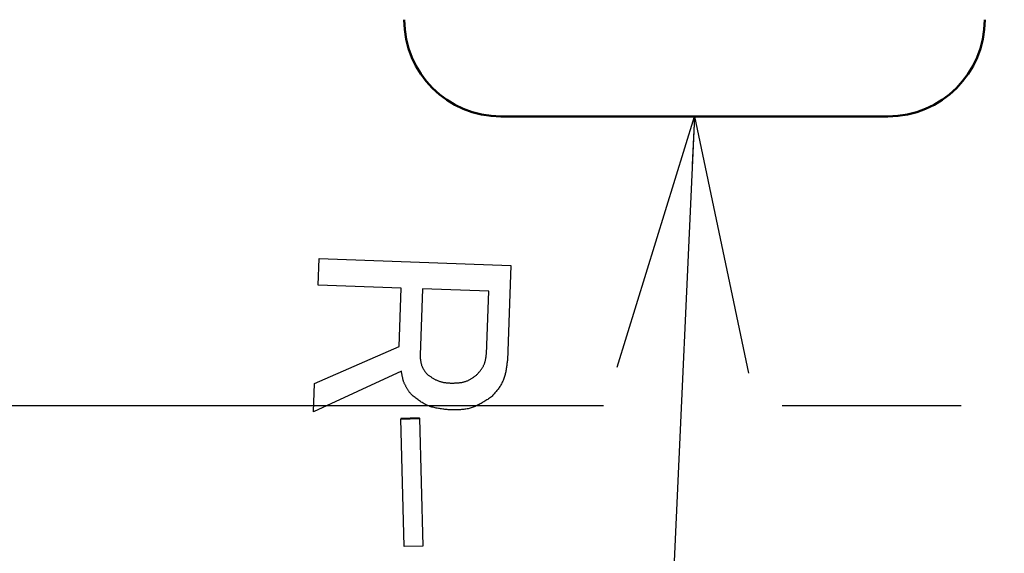
# Model space of a CAD drawing. Units: millimetres. Extents: x 0 to 1344, y -1 to 950.
# Drawn here: x 324 to 345, y 611 to 622 of the extents above; entities that cross this region are included whole.
import ezdxf

# ---------------------------------------------------------------- set-up
doc = ezdxf.new("R2010")
doc.units = ezdxf.units.MM
doc.header["$LTSCALE"] = 0.582047
doc.linetypes.add('CENTER', pattern=[50.8, 31.75, -6.35, 6.35, -6.35])
doc.layers.add('NoLayerName_001', color=7, linetype='Continuous')
doc.styles.get("Standard").update_dxf_attribs({"font": 'txt', "bigfont": 'extfont2'})
doc.dimstyles.get("Standard").update_dxf_attribs({"dimtxt": 2.5, "dimasz": 2.5, "dimexe": 1.25, "dimexo": 0.625, "dimtad": 1, "dimzin": 0, "dimdsep": 46, "dimtxsty": 'Standard', "dimcen": 2.5, "dimadec": 0, "dimazin": 0, "dimtfac": 0.75, "dimtmove": 0, "dimatfit": 3, "dimfxl": 1, "dimarcsym": 0})

# ---------------------------------------------------------------- blocks, each defined once
blk = doc.blocks.new('_OPEN30')
at = {"color": 0, "linetype": 'ByBlock', "lineweight": -2}
for p, q in [((-1, 0.267949), (0, 0)), ((0, 0), (-1, -0.267949)), ((0, 0), (-1, 0))]:
    blk.add_line(p, q, dxfattribs=at)
blk = doc.blocks.new('*D36')
at = {"layer": 'Defpoints', "color": 0}
for p in [(281.656, 683.771), (372.306, 683.771), (372.306, 543.771)]:
    blk.add_point(p, dxfattribs=at)
at = {"layer": 'NoLayerName_001', "color": 0, "linetype": 'Continuous', "lineweight": 25}
for p, q in [((372.306, 683.771), (272.031, 683.771)), ((281.656, 549.021), (281.656, 678.521)), ((372.306, 543.771), (272.031, 543.771))]:
    blk.add_line(p, q, dxfattribs=at)
at = {"layer": 'NoLayerName_001', "color": 0, "lineweight": 25, "xscale": 5.25, "yscale": 5.25, "zscale": 5.25}
for p, rotation in [((281.656, 683.771), 90), ((281.656, 543.771), 270)]:
    blk.add_blockref('_OPEN30', p, dxfattribs=dict(at, rotation=rotation))
at = {"layer": 'NoLayerName_001', "color": 0, "lineweight": 25, "insert": (272.994, 613.771), "char_height": 9.8997, "attachment_point": 5, "rotation": 90}
blk.add_mtext('%%c140', dxfattribs=at)

msp = doc.modelspace()

# ---------------------------------------------------------------- linework, layer by layer
at = {"layer": 'NoLayerName_001', "color": 7, "linetype": 'Continuous', "lineweight": 50}
for p, q in [((334.287, 619.771), (342.287, 619.771)), ((332.221, 613.523), (332.604, 613.534))]:
    msp.add_line(p, q, dxfattribs=at)
at = {"layer": 'NoLayerName_001', "color": 7, "linetype": 'Continuous', "lineweight": 25}
for p, q in [((330.511, 616.287), (330.531, 616.835)), ((330.531, 616.835), (334.493, 616.69)), ((334.493, 616.69), (334.421, 614.729)), ((332.227, 616.225), (330.511, 616.287)), ((332.183, 615.02), (332.227, 616.225)), ((332.665, 616.208), (332.615, 614.841)), ((334.034, 616.158), (332.665, 616.208)), ((333.986, 614.86), (334.034, 616.158)), ((330.436, 614.249), (332.183, 615.02)), ((332.232, 614.508), (330.415, 613.669)), ((330.415, 613.669), (330.436, 614.249)), ((332.29, 610.882), (332.221, 613.523)), ((332.604, 613.534), (332.674, 610.893)), ((332.674, 610.893), (332.29, 610.882))]:
    msp.add_line(p, q, dxfattribs=at)
at = {"layer": 'NoLayerName_001', "color": 7, "linetype": 'CENTER', "lineweight": 25}
msp.add_line((288.358, 613.795), (459.761, 613.795), dxfattribs=at)
at = {"layer": 'NoLayerName_001', "color": 8, "linetype": 'Continuous', "lineweight": 50}
msp.add_arc((372.306, 613.771), 56.901, 282.272, 257.728, dxfattribs=at)
at = {"layer": 'NoLayerName_001', "color": 7, "linetype": 'Continuous', "lineweight": 50}
for centre, start, end in [((334.287, 621.771), 180, 270), ((342.287, 621.771), 270, 0)]:
    msp.add_arc(centre, 2, start, end, dxfattribs=at)
at = {"layer": 'NoLayerName_001', "color": 7, "linetype": 'Continuous', "lineweight": 25}
for points, knots in [([(332.615, 614.841), (332.616, 614.834), (332.617, 614.819), (332.618, 614.797), (332.62, 614.775), (332.622, 614.753), (332.625, 614.731), (332.628, 614.709), (332.632, 614.688), (332.636, 614.667), (332.642, 614.646), (332.648, 614.625), (332.656, 614.605), (332.665, 614.586), (332.674, 614.567), (332.685, 614.548), (332.697, 614.53), (332.709, 614.512), (332.722, 614.494), (332.735, 614.477), (332.749, 614.459), (332.758, 614.447), (332.763, 614.442)], [0, 0, 0, 0, 0.0223754, 0.044715, 0.0669847, 0.0891538, 0.1111969, 0.1330958, 0.1548415, 0.1764367, 0.1978973, 0.2192555, 0.2405617, 0.2618849, 0.2832935, 0.3048312, 0.3265195, 0.3483607, 0.3703418, 0.392438, 0.4146156, 0.4368354, 0.4368354, 0.4368354, 0.4368354]), ([(333.783, 614.427), (333.789, 614.433), (333.8, 614.446), (333.816, 614.465), (333.833, 614.484), (333.849, 614.503), (333.864, 614.522), (333.879, 614.541), (333.894, 614.561), (333.907, 614.582), (333.919, 614.602), (333.93, 614.624), (333.94, 614.645), (333.949, 614.668), (333.957, 614.691), (333.963, 614.714), (333.968, 614.738), (333.973, 614.762), (333.977, 614.786), (333.98, 614.811), (333.983, 614.836), (333.985, 614.852), (333.986, 614.86)], [0, 0, 0, 0, 0.0251612, 0.0502811, 0.0753205, 0.1002439, 0.125022, 0.1496339, 0.1740692, 0.1983307, 0.222437, 0.2464251, 0.2703531, 0.2943007, 0.3183467, 0.3425417, 0.3669104, 0.3914554, 0.4161619, 0.441001, 0.465934, 0.4909156, 0.4909156, 0.4909156, 0.4909156]), ([(334.421, 614.729), (334.419, 614.715), (334.415, 614.686), (334.41, 614.644), (334.404, 614.601), (334.397, 614.559), (334.39, 614.517), (334.381, 614.475), (334.372, 614.435), (334.36, 614.394), (334.348, 614.355), (334.333, 614.316), (334.316, 614.279), (334.297, 614.242), (334.276, 614.207), (334.253, 614.172), (334.228, 614.138), (334.202, 614.105), (334.175, 614.072), (334.148, 614.04), (334.12, 614.008), (334.101, 613.986), (334.091, 613.976)], [0, 0, 0, 0, 0.043186, 0.0863024, 0.1292827, 0.1720674, 0.2146069, 0.2568659, 0.2988268, 0.3404945, 0.3819003, 0.4231066, 0.4642111, 0.5053483, 0.5466514, 0.5882057, 0.630053, 0.6721979, 0.7146153, 0.7572566, 0.8000564, 0.8429383, 0.8429383, 0.8429383, 0.8429383]), ([(332.423, 614.037), (332.418, 614.044), (332.408, 614.058), (332.393, 614.08), (332.379, 614.101), (332.364, 614.123), (332.35, 614.145), (332.337, 614.167), (332.324, 614.189), (332.312, 614.212), (332.3, 614.235), (332.29, 614.258), (332.281, 614.281), (332.272, 614.305), (332.265, 614.33), (332.259, 614.355), (332.253, 614.38), (332.248, 614.405), (332.243, 614.431), (332.239, 614.456), (332.235, 614.482), (332.233, 614.499), (332.232, 614.508)], [0, 0, 0, 0, 0.0261702, 0.0523149, 0.07841, 0.1044339, 0.1303686, 0.1562016, 0.1819269, 0.2075466, 0.2330724, 0.2585268, 0.2839451, 0.3093757, 0.3348659, 0.3604465, 0.3861326, 0.4119261, 0.4378181, 0.4637913, 0.4898221, 0.5158827, 0.5158827, 0.5158827, 0.5158827]), ([(332.763, 614.442), (332.77, 614.436), (332.786, 614.426), (332.809, 614.41), (332.832, 614.394), (332.855, 614.379), (332.878, 614.365), (332.902, 614.351), (332.925, 614.337), (332.949, 614.325), (332.974, 614.314), (332.999, 614.304), (333.024, 614.295), (333.05, 614.287), (333.076, 614.281), (333.102, 614.276), (333.129, 614.272), (333.156, 614.269), (333.184, 614.266), (333.211, 614.264), (333.239, 614.262), (333.257, 614.261), (333.266, 614.261)], [0, 0, 0, 0, 0.0278684, 0.0556992, 0.0834566, 0.1111086, 0.1386288, 0.1659982, 0.193208, 0.220261, 0.2471747, 0.2739831, 0.300739, 0.3275148, 0.3543808, 0.3813819, 0.4085398, 0.435857, 0.4633199, 0.4909026, 0.5185702, 0.5462816, 0.5462816, 0.5462816, 0.5462816]), ([(333.266, 614.261), (333.276, 614.261), (333.295, 614.261), (333.323, 614.262), (333.352, 614.263), (333.38, 614.265), (333.408, 614.267), (333.436, 614.27), (333.463, 614.274), (333.49, 614.278), (333.517, 614.284), (333.543, 614.291), (333.569, 614.3), (333.594, 614.31), (333.619, 614.321), (333.643, 614.334), (333.667, 614.348), (333.691, 614.363), (333.714, 614.378), (333.737, 614.394), (333.76, 614.411), (333.775, 614.422), (333.783, 614.427)], [0, 0, 0, 0, 0.028485, 0.0569247, 0.085276, 0.1134999, 0.1415645, 0.1694465, 0.1971346, 0.2246318, 0.2519584, 0.2791547, 0.3062841, 0.3334338, 0.3606907, 0.3881108, 0.4157213, 0.4435257, 0.4715074, 0.499635, 0.527866, 0.5561504, 0.5561504, 0.5561504, 0.5561504]), ([(333.246, 613.705), (333.23, 613.706), (333.2, 613.709), (333.153, 613.714), (333.107, 613.719), (333.061, 613.725), (333.016, 613.732), (332.971, 613.739), (332.927, 613.749), (332.883, 613.759), (332.84, 613.772), (332.798, 613.787), (332.757, 613.804), (332.717, 613.823), (332.678, 613.845), (332.64, 613.868), (332.603, 613.894), (332.566, 613.921), (332.53, 613.949), (332.494, 613.978), (332.458, 614.007), (332.435, 614.027), (332.423, 614.037)], [0, 0, 0, 0, 0.0465885, 0.0931025, 0.139471, 0.18563, 0.2315267, 0.2771231, 0.3224004, 0.3673636, 0.412046, 0.4565141, 0.500872, 0.5452635, 0.5898314, 0.6346679, 0.6798179, 0.7252866, 0.7710473, 0.817048, 0.8632187, 0.9094773, 0.9094773, 0.9094773, 0.9094773]), ([(334.091, 613.976), (334.078, 613.967), (334.052, 613.95), (334.014, 613.924), (333.975, 613.899), (333.936, 613.875), (333.897, 613.851), (333.857, 613.829), (333.817, 613.808), (333.776, 613.788), (333.735, 613.771), (333.694, 613.755), (333.651, 613.742), (333.608, 613.731), (333.564, 613.723), (333.52, 613.717), (333.475, 613.712), (333.43, 613.709), (333.384, 613.707), (333.338, 613.706), (333.292, 613.705), (333.261, 613.705), (333.246, 613.705)], [0, 0, 0, 0, 0.0464547, 0.0928392, 0.139087, 0.1851379, 0.2309426, 0.2764655, 0.3216896, 0.36662, 0.4112888, 0.4557592, 0.5001298, 0.5445362, 0.5891106, 0.6339376, 0.6790584, 0.7244775, 0.7701693, 0.8160855, 0.8621604, 0.9083174, 0.9083174, 0.9083174, 0.9083174])]:
    msp.add_open_spline(points, degree=3, knots=knots, dxfattribs=at)

# ---------------------------------------------------------------- dimensions: what is measured, and where the dimension line sits
dim = msp.add_linear_dim(base=(281.656, 683.771), p1=(372.306, 543.771), p2=(372.306, 683.771), angle=90, dimstyle='Standard', override={"dimtxt": 9.89975, "dimasz": 5.25, "dimexe": 9.625, "dimexo": 0, "dimgap": 3.5, "dimdec": 1, "dimzin": 8, "dimpost": '%%c<>', "dimblk": 'OPEN30', "dimclrd": 0, "dimclre": 0, "dimclrt": 0, "dimtp": 0, "dimtm": 0, "dimlwd": 25, "dimlwe": 25}, dxfattribs=at)
dim.commit()
dim.dimension.update_dxf_attribs({"geometry": '*D36', "text_midpoint": (281.656, 613.771), "dimtype": 160})

# ---------------------------------------------------------------- leaders
at = {"layer": 'NoLayerName_001', "color": 140, "linetype": 'Continuous', "lineweight": 25, "annotation_type": 0, "has_hookline": 1, "hookline_direction": 1, "text_width": 94.307}
msp.add_leader([(338.287, 619.771), (328.193, 396.953), (322.943, 396.953)], dimstyle='Standard', override={"dimtxt": 9.89975, "dimasz": 5.25, "dimgap": 3.5, "dimldrblk": 'OPEN30'}, dxfattribs=at)

doc.saveas('drawing.dxf')
